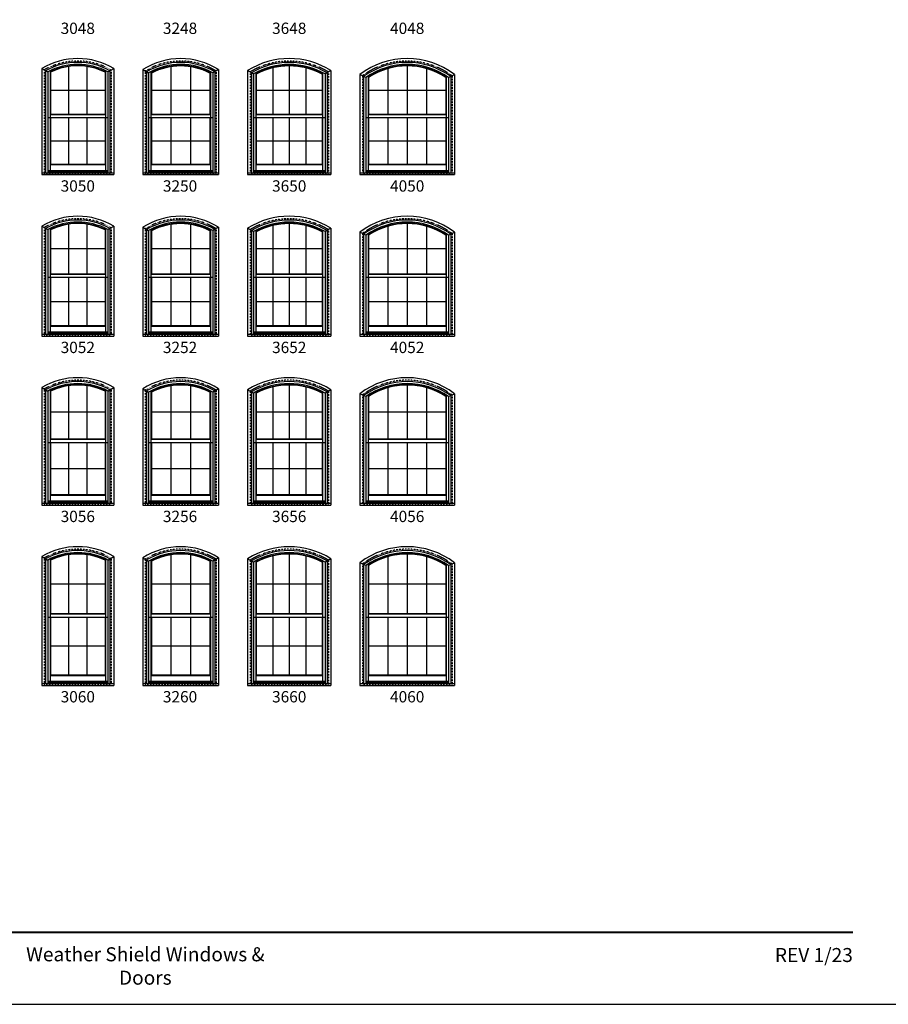
# Model space of a CAD drawing. Extents: x 6 to 1646, y 4378 to 5448.
# Drawn here: x 350 to 810, y 4378 to 4899 of the extents above; entities that cross this region are included whole.
import ezdxf
from ezdxf.enums import TextEntityAlignment as Align

# ---------------------------------------------------------------- set-up
doc = ezdxf.new("R2010")
doc.units = 0
doc.header["$LTSCALE"] = 0.25
doc.header["$MEASUREMENT"] = 0
doc.linetypes.add('HIDDEN', pattern=[0.375, 0.25, -0.125])
doc.layers.get('0').update_dxf_attribs({"linetype": 'CONTINUOUS'})
doc.styles.add('ARIAL', font='arial.ttf', dxfattribs={"height": 4})

msp = doc.modelspace()

# ---------------------------------------------------------------- linework, layer by layer
for p, q in [((361.391698, 4873.458153), (361.391698, 4817.237458)), ((361.391698, 4873.458153), (364.496699, 4871.639958)), ((363.391698, 4872.287013), (363.391698, 4818.260153)), ((364.496699, 4871.639958), (364.496699, 4818.260153)), ((365.734699, 4872.26115), (365.734699, 4849.057342)), ((365.954699, 4871.513316), (365.734699, 4871.651281)), ((365.954699, 4871.513316), (365.954699, 4849.277342)), ((375.620699, 4874.469222), (375.620699, 4849.277342)), ((385.286699, 4874.469222), (385.286699, 4849.277342)), ((394.952699, 4871.513316), (395.172699, 4871.651281)), ((394.952699, 4871.513316), (394.952699, 4849.277342)), ((395.172699, 4872.26115), (395.172699, 4849.057342)), ((396.410699, 4871.639958), (399.515699, 4873.458153)), ((396.410699, 4871.639958), (396.410699, 4818.260153)), ((397.515699, 4872.287013), (397.515699, 4818.260153)), ((399.515699, 4873.458153), (399.515699, 4817.237458)), ((414.891698, 4872.842364), (414.891698, 4817.237458)), ((414.891698, 4872.842364), (417.996699, 4871.091074)), ((416.891698, 4871.714319), (416.891698, 4818.260153)), ((417.996699, 4871.091074), (417.996699, 4818.260153)), ((419.234699, 4871.764283), (419.234699, 4849.057342)), ((419.454699, 4871.011332), (419.234699, 4871.144233)), ((419.454699, 4871.011332), (419.454699, 4849.277342)), ((429.787366, 4874.418814), (429.787366, 4849.277342)), ((440.120032, 4874.418814), (440.120032, 4849.277342)), ((450.452699, 4871.011332), (450.672699, 4871.144233)), ((450.452699, 4871.011332), (450.452699, 4849.277342)), ((450.672699, 4871.764283), (450.672699, 4849.057342)), ((455.015699, 4872.842364), (451.910699, 4871.091074)), ((451.910699, 4871.091074), (451.910699, 4818.260153)), ((453.015699, 4871.714319), (453.015699, 4818.260153)), ((455.015699, 4872.842364), (455.015699, 4817.237458)), ((470.391698, 4872.310618), (470.391698, 4817.237458)), ((473.496699, 4870.555226), (470.391698, 4872.310618)), ((472.391698, 4871.159328), (472.391698, 4818.260153)), ((473.496699, 4870.555226), (473.496699, 4818.260153)), ((474.734699, 4871.232686), (474.734699, 4849.057342)), ((474.954699, 4870.478936), (474.734699, 4870.611209)), ((474.954699, 4870.478936), (474.954699, 4849.277342)), ((483.704199, 4873.783566), (483.704199, 4849.277342)), ((492.453699, 4874.820343), (492.453699, 4849.277342)), ((501.203199, 4873.783566), (501.203199, 4849.277342)), ((509.952699, 4870.478936), (510.172699, 4870.611209)), ((509.952699, 4870.478936), (509.952699, 4849.277342)), ((510.172699, 4871.232686), (510.172699, 4849.057342)), ((514.515699, 4872.310618), (511.410699, 4870.555226)), ((511.410699, 4870.555226), (511.410699, 4818.260153)), ((512.515699, 4871.159328), (512.515699, 4818.260153)), ((514.515699, 4872.310618), (514.515699, 4817.237458)), ((529.891698, 4870.224546), (529.891698, 4817.237458)), ((532.996699, 4868.650478), (529.891698, 4870.224546)), ((544.704199, 4873.389983), (544.704199, 4849.277342)), ((554.953699, 4874.820343), (554.953699, 4849.277342)), ((565.203199, 4873.389983), (565.203199, 4849.277342)), ((576.910699, 4868.650478), (580.015699, 4870.224546)), ((580.015699, 4870.224546), (580.015699, 4817.237458)), ((531.891698, 4869.210654), (531.891698, 4818.260153)), ((532.996699, 4868.650478), (532.996699, 4818.260153)), ((534.234699, 4869.484212), (534.234699, 4849.057342)), ((534.454699, 4868.709467), (534.234699, 4868.828198)), ((534.454699, 4868.709467), (534.454699, 4849.277342)), ((575.452699, 4868.709467), (575.672699, 4868.828198)), ((575.452699, 4868.709467), (575.452699, 4849.277342)), ((575.672699, 4869.484212), (575.672699, 4849.057342)), ((576.910699, 4868.650478), (576.910699, 4818.260153)), ((578.015699, 4869.210654), (578.015699, 4818.260153)), ((365.954699, 4862.048843), (394.952699, 4862.048843)), ((419.454699, 4862.048843), (450.452699, 4862.048843)), ((474.954699, 4862.048843), (509.952699, 4862.048843)), ((534.454699, 4862.048843), (575.452699, 4862.048843)), ((364.496699, 4847.454342), (396.410699, 4847.454342)), ((365.734699, 4849.057342), (365.954699, 4849.277342)), ((365.734699, 4849.057342), (395.172699, 4849.057342)), ((365.734699, 4849.057342), (365.734699, 4847.454342)), ((365.734699, 4847.454342), (365.734699, 4822.551842)), ((365.954699, 4849.277342), (394.952699, 4849.277342)), ((365.954699, 4847.454342), (365.954699, 4822.771842)), ((375.620699, 4847.454343), (375.620699, 4822.771842)), ((385.286699, 4847.454343), (385.286699, 4822.771842)), ((395.172699, 4849.057342), (394.952699, 4849.277342)), ((394.952699, 4847.454342), (394.952699, 4822.771842)), ((395.172699, 4849.057342), (395.172699, 4847.454342)), ((395.172699, 4847.454342), (395.172699, 4822.551842)), ((417.996699, 4847.454342), (451.910699, 4847.454342)), ((419.234699, 4849.057342), (419.454699, 4849.277342)), ((419.234699, 4849.057342), (450.672699, 4849.057342)), ((419.234699, 4849.057342), (419.234699, 4847.454342)), ((419.234699, 4847.454342), (419.234699, 4822.551842)), ((419.454699, 4849.277342), (450.452699, 4849.277342)), ((419.454699, 4847.454342), (419.454699, 4822.771842)), ((429.787366, 4847.454343), (429.787366, 4822.771842)), ((440.120032, 4847.454343), (440.120032, 4822.771842)), ((450.672699, 4849.057342), (450.452699, 4849.277342)), ((450.452699, 4847.454342), (450.452699, 4822.771842)), ((450.672699, 4849.057342), (450.672699, 4847.454342)), ((450.672699, 4847.454342), (450.672699, 4822.551842)), ((473.496699, 4847.454342), (511.410699, 4847.454342)), ((474.734699, 4849.057342), (474.954699, 4849.277342)), ((474.734699, 4849.057342), (510.172699, 4849.057342)), ((474.734699, 4849.057342), (474.734699, 4847.454342)), ((474.734699, 4847.454342), (474.734699, 4822.551842)), ((474.954699, 4849.277342), (509.952699, 4849.277342)), ((474.954699, 4847.454342), (474.954699, 4822.771842)), ((483.704199, 4847.454343), (483.704199, 4822.771842)), ((492.453699, 4847.454343), (492.453699, 4822.771842)), ((501.203199, 4847.454343), (501.203199, 4822.771842)), ((510.172699, 4849.057342), (509.952699, 4849.277342)), ((509.952699, 4847.454342), (509.952699, 4822.771842)), ((510.172699, 4849.057342), (510.172699, 4847.454342)), ((510.172699, 4847.454342), (510.172699, 4822.551842)), ((532.996699, 4847.454342), (576.910699, 4847.454342)), ((534.234699, 4849.057342), (534.454699, 4849.277342)), ((534.234699, 4849.057342), (575.672699, 4849.057342)), ((534.234699, 4849.057342), (534.234699, 4847.454342)), ((534.234699, 4847.454342), (534.234699, 4822.551842)), ((534.454699, 4849.277342), (575.452699, 4849.277342)), ((534.454699, 4847.454342), (534.454699, 4822.771842)), ((544.704199, 4847.454343), (544.704199, 4822.771842)), ((554.953699, 4847.454343), (554.953699, 4822.771842)), ((565.203199, 4847.454343), (565.203199, 4822.771842)), ((575.672699, 4849.057342), (575.452699, 4849.277342)), ((575.452699, 4847.454342), (575.452699, 4822.771842)), ((575.672699, 4849.057342), (575.672699, 4847.454342)), ((575.672699, 4847.454342), (575.672699, 4822.551842)), ((365.954699, 4835.113092), (394.952699, 4835.113092)), ((419.454699, 4835.113092), (450.452699, 4835.113092)), ((474.954699, 4835.113092), (509.952699, 4835.113092)), ((534.454699, 4835.113092), (575.452699, 4835.113092)), ((361.391698, 4818.260153), (399.515699, 4818.260153)), ((364.496699, 4819.418184), (396.410699, 4819.418184)), ((364.496699, 4819.22089), (396.410699, 4819.22089)), ((364.496699, 4818.762228), (396.410699, 4818.762228)), ((365.954699, 4822.771842), (365.734699, 4822.551842)), ((365.734699, 4822.551842), (395.172699, 4822.551842)), ((365.734699, 4822.551842), (365.734699, 4819.418184)), ((365.954699, 4822.771842), (394.952699, 4822.771842)), ((394.952699, 4822.771842), (395.172699, 4822.551842)), ((395.172699, 4822.551842), (395.172699, 4819.418184)), ((414.891698, 4818.260153), (455.015699, 4818.260153)), ((417.996699, 4819.418184), (451.910699, 4819.418184)), ((417.996699, 4819.22089), (451.910699, 4819.22089)), ((417.996699, 4818.762228), (451.910699, 4818.762228)), ((419.454699, 4822.771842), (419.234699, 4822.551842)), ((419.234699, 4822.551842), (450.672699, 4822.551842)), ((419.234699, 4822.551842), (419.234699, 4819.418184)), ((419.454699, 4822.771842), (450.452699, 4822.771842)), ((450.452699, 4822.771842), (450.672699, 4822.551842)), ((450.672699, 4822.551842), (450.672699, 4819.418184)), ((470.391698, 4818.260153), (514.515699, 4818.260153)), ((473.496699, 4819.418184), (511.410699, 4819.418184)), ((473.496699, 4819.22089), (511.410699, 4819.22089)), ((473.496699, 4818.762228), (511.410699, 4818.762228)), ((474.954699, 4822.771842), (474.734699, 4822.551842)), ((474.734699, 4822.551842), (510.172699, 4822.551842)), ((474.734699, 4822.551842), (474.734699, 4819.418184)), ((474.954699, 4822.771842), (509.952699, 4822.771842)), ((509.952699, 4822.771842), (510.172699, 4822.551842)), ((510.172699, 4822.551842), (510.172699, 4819.418184)), ((529.891698, 4818.260153), (580.015699, 4818.260153)), ((532.996699, 4819.418184), (576.910699, 4819.418184)), ((532.996699, 4819.22089), (576.910699, 4819.22089)), ((532.996699, 4818.762228), (576.910699, 4818.762228)), ((534.454699, 4822.771842), (534.234699, 4822.551842)), ((534.234699, 4822.551842), (575.672699, 4822.551842)), ((534.234699, 4822.551842), (534.234699, 4819.418184)), ((534.454699, 4822.771842), (575.452699, 4822.771842)), ((575.452699, 4822.771842), (575.672699, 4822.551842)), ((575.672699, 4822.551842), (575.672699, 4819.418184)), ((361.391698, 4817.237458), (399.515699, 4817.237458)), ((414.891698, 4817.237458), (455.015699, 4817.237458)), ((470.391698, 4817.237458), (514.515699, 4817.237458)), ((529.891698, 4817.237458), (580.015699, 4817.237458)), ((361.391698, 4789.958153), (361.391698, 4731.737458)), ((361.391698, 4789.958153), (364.496699, 4788.139958)), ((363.391698, 4788.787013), (363.391698, 4732.760153)), ((364.496699, 4788.139958), (364.496699, 4732.760153)), ((365.734699, 4788.76115), (365.734699, 4764.557342)), ((365.954699, 4788.013316), (365.734699, 4788.151281)), ((365.954699, 4788.013316), (365.954699, 4764.777342)), ((375.620699, 4790.969222), (375.620699, 4764.777342)), ((385.286699, 4790.969222), (385.286699, 4764.777342)), ((394.952699, 4788.013316), (395.172699, 4788.151281)), ((394.952699, 4788.013316), (394.952699, 4764.777342)), ((395.172699, 4788.76115), (395.172699, 4764.557342)), ((396.410699, 4788.139958), (399.515699, 4789.958153)), ((396.410699, 4788.139958), (396.410699, 4732.760153)), ((397.515699, 4788.787013), (397.515699, 4732.760153)), ((399.515699, 4789.958153), (399.515699, 4731.737458)), ((414.891698, 4789.342364), (414.891698, 4731.737458)), ((414.891698, 4789.342364), (417.996699, 4787.591074)), ((416.891698, 4788.214319), (416.891698, 4732.760153)), ((417.996699, 4787.591074), (417.996699, 4732.760153)), ((419.234699, 4788.264283), (419.234699, 4764.557342)), ((419.454699, 4787.511332), (419.234699, 4787.644233)), ((419.454699, 4787.511332), (419.454699, 4764.777342)), ((429.787366, 4790.918814), (429.787366, 4764.777342)), ((440.120032, 4790.918814), (440.120032, 4764.777342)), ((450.452699, 4787.511332), (450.672699, 4787.644233)), ((450.452699, 4787.511332), (450.452699, 4764.777342)), ((450.672699, 4788.264283), (450.672699, 4764.557342)), ((455.015699, 4789.342364), (451.910699, 4787.591074)), ((451.910699, 4787.591074), (451.910699, 4732.760153)), ((453.015699, 4788.214319), (453.015699, 4732.760153)), ((455.015699, 4789.342364), (455.015699, 4731.737458)), ((470.391698, 4788.810618), (470.391698, 4731.737458)), ((473.496699, 4787.055226), (470.391698, 4788.810618)), ((472.391698, 4787.659328), (472.391698, 4732.760153)), ((473.496699, 4787.055226), (473.496699, 4732.760153)), ((474.734699, 4787.732686), (474.734699, 4764.557342)), ((474.954699, 4786.978936), (474.734699, 4787.111209)), ((474.954699, 4786.978936), (474.954699, 4764.777342)), ((483.704199, 4790.283566), (483.704199, 4764.777342)), ((492.453699, 4791.320343), (492.453699, 4764.777342)), ((501.203199, 4790.283566), (501.203199, 4764.777342)), ((509.952699, 4786.978936), (510.172699, 4787.111209)), ((509.952699, 4786.978936), (509.952699, 4764.777342)), ((510.172699, 4787.732686), (510.172699, 4764.557342)), ((514.515699, 4788.810618), (511.410699, 4787.055226)), ((511.410699, 4787.055226), (511.410699, 4732.760153)), ((512.515699, 4787.659328), (512.515699, 4732.760153)), ((514.515699, 4788.810618), (514.515699, 4731.737458)), ((529.891698, 4786.724546), (529.891698, 4731.737458)), ((532.996699, 4785.150478), (529.891698, 4786.724546)), ((544.704199, 4789.889983), (544.704199, 4764.777342)), ((554.953699, 4791.320343), (554.953699, 4764.777342)), ((565.203199, 4789.889983), (565.203199, 4764.777342)), ((576.910699, 4785.150478), (580.015699, 4786.724546)), ((580.015699, 4786.724546), (580.015699, 4731.737458)), ((531.891698, 4785.710654), (531.891698, 4732.760153)), ((532.996699, 4785.150478), (532.996699, 4732.760153)), ((534.234699, 4785.984212), (534.234699, 4764.557342)), ((534.454699, 4785.209467), (534.234699, 4785.328198)), ((534.454699, 4785.209467), (534.454699, 4764.777342)), ((575.452699, 4785.209467), (575.672699, 4785.328198)), ((575.452699, 4785.209467), (575.452699, 4764.777342)), ((575.672699, 4785.984212), (575.672699, 4764.557342)), ((576.910699, 4785.150478), (576.910699, 4732.760153)), ((578.015699, 4785.710654), (578.015699, 4732.760153)), ((365.954699, 4778.048843), (394.952699, 4778.048843)), ((419.454699, 4778.048843), (450.452699, 4778.048843)), ((474.954699, 4778.048843), (509.952699, 4778.048843)), ((534.454699, 4778.048843), (575.452699, 4778.048843)), ((364.496699, 4762.954342), (396.410699, 4762.954342)), ((365.734699, 4764.557342), (365.954699, 4764.777342)), ((365.734699, 4764.557342), (395.172699, 4764.557342)), ((365.734699, 4764.557342), (365.734699, 4762.954342)), ((365.734699, 4762.954342), (365.734699, 4737.051842)), ((365.954699, 4764.777342), (394.952699, 4764.777342)), ((365.954699, 4762.954342), (365.954699, 4737.271842)), ((375.620699, 4762.954343), (375.620699, 4737.271842)), ((385.286699, 4762.954343), (385.286699, 4737.271842)), ((395.172699, 4764.557342), (394.952699, 4764.777342)), ((394.952699, 4762.954342), (394.952699, 4737.271842)), ((395.172699, 4764.557342), (395.172699, 4762.954342)), ((395.172699, 4762.954342), (395.172699, 4737.051842)), ((417.996699, 4762.954342), (451.910699, 4762.954342)), ((419.234699, 4764.557342), (419.454699, 4764.777342)), ((419.234699, 4764.557342), (450.672699, 4764.557342)), ((419.234699, 4764.557342), (419.234699, 4762.954342)), ((419.234699, 4762.954342), (419.234699, 4737.051842)), ((419.454699, 4764.777342), (450.452699, 4764.777342)), ((419.454699, 4762.954342), (419.454699, 4737.271842)), ((429.787366, 4762.954343), (429.787366, 4737.271842)), ((440.120032, 4762.954343), (440.120032, 4737.271842)), ((450.672699, 4764.557342), (450.452699, 4764.777342)), ((450.452699, 4762.954342), (450.452699, 4737.271842)), ((450.672699, 4764.557342), (450.672699, 4762.954342)), ((450.672699, 4762.954342), (450.672699, 4737.051842)), ((473.496699, 4762.954342), (511.410699, 4762.954342)), ((474.734699, 4764.557342), (474.954699, 4764.777342)), ((474.734699, 4764.557342), (510.172699, 4764.557342)), ((474.734699, 4764.557342), (474.734699, 4762.954342)), ((474.734699, 4762.954342), (474.734699, 4737.051842)), ((474.954699, 4764.777342), (509.952699, 4764.777342)), ((474.954699, 4762.954342), (474.954699, 4737.271842)), ((483.704199, 4762.954343), (483.704199, 4737.271842)), ((492.453699, 4762.954343), (492.453699, 4737.271842)), ((501.203199, 4762.954343), (501.203199, 4737.271842)), ((510.172699, 4764.557342), (509.952699, 4764.777342)), ((509.952699, 4762.954342), (509.952699, 4737.271842)), ((510.172699, 4764.557342), (510.172699, 4762.954342)), ((510.172699, 4762.954342), (510.172699, 4737.051842)), ((532.996699, 4762.954342), (576.910699, 4762.954342)), ((534.234699, 4764.557342), (534.454699, 4764.777342)), ((534.234699, 4764.557342), (575.672699, 4764.557342)), ((534.234699, 4764.557342), (534.234699, 4762.954342)), ((534.234699, 4762.954342), (534.234699, 4737.051842)), ((534.454699, 4764.777342), (575.452699, 4764.777342)), ((534.454699, 4762.954342), (534.454699, 4737.271842)), ((544.704199, 4762.954343), (544.704199, 4737.271842)), ((554.953699, 4762.954343), (554.953699, 4737.271842)), ((565.203199, 4762.954343), (565.203199, 4737.271842)), ((575.672699, 4764.557342), (575.452699, 4764.777342)), ((575.452699, 4762.954342), (575.452699, 4737.271842)), ((575.672699, 4764.557342), (575.672699, 4762.954342)), ((575.672699, 4762.954342), (575.672699, 4737.051842)), ((365.954699, 4750.113092), (394.952699, 4750.113092)), ((419.454699, 4750.113092), (450.452699, 4750.113092)), ((474.954699, 4750.113092), (509.952699, 4750.113092)), ((534.454699, 4750.113092), (575.452699, 4750.113092)), ((365.954699, 4737.271842), (365.734699, 4737.051842)), ((365.734699, 4737.051842), (395.172699, 4737.051842)), ((365.734699, 4737.051842), (365.734699, 4733.918184)), ((365.954699, 4737.271842), (394.952699, 4737.271842)), ((394.952699, 4737.271842), (395.172699, 4737.051842)), ((395.172699, 4737.051842), (395.172699, 4733.918184)), ((419.454699, 4737.271842), (419.234699, 4737.051842)), ((419.234699, 4737.051842), (450.672699, 4737.051842)), ((419.234699, 4737.051842), (419.234699, 4733.918184)), ((419.454699, 4737.271842), (450.452699, 4737.271842)), ((450.452699, 4737.271842), (450.672699, 4737.051842)), ((450.672699, 4737.051842), (450.672699, 4733.918184)), ((474.954699, 4737.271842), (474.734699, 4737.051842)), ((474.734699, 4737.051842), (510.172699, 4737.051842)), ((474.734699, 4737.051842), (474.734699, 4733.918184)), ((474.954699, 4737.271842), (509.952699, 4737.271842)), ((509.952699, 4737.271842), (510.172699, 4737.051842)), ((510.172699, 4737.051842), (510.172699, 4733.918184)), ((534.454699, 4737.271842), (534.234699, 4737.051842)), ((534.234699, 4737.051842), (575.672699, 4737.051842)), ((534.234699, 4737.051842), (534.234699, 4733.918184)), ((534.454699, 4737.271842), (575.452699, 4737.271842)), ((575.452699, 4737.271842), (575.672699, 4737.051842)), ((575.672699, 4737.051842), (575.672699, 4733.918184)), ((361.391698, 4732.760153), (399.515699, 4732.760153)), ((361.391698, 4731.737458), (399.515699, 4731.737458)), ((364.496699, 4733.918184), (396.410699, 4733.918184)), ((364.496699, 4733.72089), (396.410699, 4733.72089)), ((364.496699, 4733.262228), (396.410699, 4733.262228)), ((414.891698, 4732.760153), (455.015699, 4732.760153)), ((414.891698, 4731.737458), (455.015699, 4731.737458)), ((417.996699, 4733.918184), (451.910699, 4733.918184)), ((417.996699, 4733.72089), (451.910699, 4733.72089)), ((417.996699, 4733.262228), (451.910699, 4733.262228)), ((470.391698, 4732.760153), (514.515699, 4732.760153)), ((470.391698, 4731.737458), (514.515699, 4731.737458)), ((473.496699, 4733.918184), (511.410699, 4733.918184)), ((473.496699, 4733.72089), (511.410699, 4733.72089)), ((473.496699, 4733.262228), (511.410699, 4733.262228)), ((529.891698, 4732.760153), (580.015699, 4732.760153)), ((529.891698, 4731.737458), (580.015699, 4731.737458)), ((532.996699, 4733.918184), (576.910699, 4733.918184)), ((532.996699, 4733.72089), (576.910699, 4733.72089)), ((532.996699, 4733.262228), (576.910699, 4733.262228)), ((361.391698, 4704.458153), (361.391698, 4642.237458)), ((361.391698, 4704.458153), (364.496699, 4702.639958)), ((375.620699, 4705.469222), (375.620699, 4677.277342)), ((385.286699, 4705.469222), (385.286699, 4677.277342)), ((396.410699, 4702.639958), (399.515699, 4704.458153)), ((399.515699, 4704.458153), (399.515699, 4642.237458)), ((414.891698, 4703.842364), (414.891698, 4642.237458)), ((414.891698, 4703.842364), (417.996699, 4702.091074)), ((429.787366, 4705.418814), (429.787366, 4677.277342)), ((440.120032, 4705.418814), (440.120032, 4677.277342)), ((455.015699, 4703.842364), (451.910699, 4702.091074)), ((455.015699, 4703.842364), (455.015699, 4642.237458)), ((470.391698, 4703.310618), (470.391698, 4642.237458)), ((473.496699, 4701.555226), (470.391698, 4703.310618)), ((483.704199, 4704.783566), (483.704199, 4677.277342)), ((492.453699, 4705.820343), (492.453699, 4677.277342)), ((501.203199, 4704.783566), (501.203199, 4677.277342)), ((514.515699, 4703.310618), (511.410699, 4701.555226)), ((514.515699, 4703.310618), (514.515699, 4642.237458)), ((544.704199, 4704.389983), (544.704199, 4677.277342)), ((554.953699, 4705.820343), (554.953699, 4677.277342)), ((565.203199, 4704.389983), (565.203199, 4677.277342)), ((363.391698, 4703.287013), (363.391698, 4643.260153)), ((364.496699, 4702.639958), (364.496699, 4643.260153)), ((365.734699, 4703.26115), (365.734699, 4677.057342)), ((365.954699, 4702.513316), (365.734699, 4702.651281)), ((365.954699, 4702.513316), (365.954699, 4677.277342)), ((394.952699, 4702.513316), (395.172699, 4702.651281)), ((394.952699, 4702.513316), (394.952699, 4677.277342)), ((395.172699, 4703.26115), (395.172699, 4677.057342)), ((396.410699, 4702.639958), (396.410699, 4643.260153)), ((397.515699, 4703.287013), (397.515699, 4643.260153)), ((416.891698, 4702.714319), (416.891698, 4643.260153)), ((417.996699, 4702.091074), (417.996699, 4643.260153)), ((419.234699, 4702.764283), (419.234699, 4677.057342)), ((419.454699, 4702.011332), (419.234699, 4702.144233)), ((419.454699, 4702.011332), (419.454699, 4677.277342)), ((450.452699, 4702.011332), (450.672699, 4702.144233)), ((450.452699, 4702.011332), (450.452699, 4677.277342)), ((450.672699, 4702.764283), (450.672699, 4677.057342)), ((451.910699, 4702.091074), (451.910699, 4643.260153)), ((453.015699, 4702.714319), (453.015699, 4643.260153)), ((472.391698, 4702.159328), (472.391698, 4643.260153)), ((473.496699, 4701.555226), (473.496699, 4643.260153)), ((474.734699, 4702.232686), (474.734699, 4677.057342)), ((474.954699, 4701.478936), (474.734699, 4701.611209)), ((474.954699, 4701.478936), (474.954699, 4677.277342)), ((509.952699, 4701.478936), (510.172699, 4701.611209)), ((509.952699, 4701.478936), (509.952699, 4677.277342)), ((510.172699, 4702.232686), (510.172699, 4677.057342)), ((511.410699, 4701.555226), (511.410699, 4643.260153)), ((512.515699, 4702.159328), (512.515699, 4643.260153)), ((529.891698, 4701.224546), (529.891698, 4642.237458)), ((532.996699, 4699.650478), (529.891698, 4701.224546)), ((531.891698, 4700.210654), (531.891698, 4643.260153)), ((532.996699, 4699.650478), (532.996699, 4643.260153)), ((534.234699, 4700.484212), (534.234699, 4677.057342)), ((534.454699, 4699.709467), (534.234699, 4699.828198)), ((534.454699, 4699.709467), (534.454699, 4677.277342)), ((575.452699, 4699.709467), (575.672699, 4699.828198)), ((575.452699, 4699.709467), (575.452699, 4677.277342)), ((575.672699, 4700.484212), (575.672699, 4677.057342)), ((576.910699, 4699.650478), (580.015699, 4701.224546)), ((576.910699, 4699.650478), (576.910699, 4643.260153)), ((578.015699, 4700.210654), (578.015699, 4643.260153)), ((580.015699, 4701.224546), (580.015699, 4642.237458)), ((365.954699, 4691.548843), (394.952699, 4691.548843)), ((419.454699, 4691.548843), (450.452699, 4691.548843)), ((474.954699, 4691.548843), (509.952699, 4691.548843)), ((534.454699, 4691.548843), (575.452699, 4691.548843)), ((365.734699, 4677.057342), (365.954699, 4677.277342)), ((365.954699, 4677.277342), (394.952699, 4677.277342)), ((395.172699, 4677.057342), (394.952699, 4677.277342)), ((419.234699, 4677.057342), (419.454699, 4677.277342)), ((419.454699, 4677.277342), (450.452699, 4677.277342)), ((450.672699, 4677.057342), (450.452699, 4677.277342)), ((474.734699, 4677.057342), (474.954699, 4677.277342)), ((474.954699, 4677.277342), (509.952699, 4677.277342)), ((510.172699, 4677.057342), (509.952699, 4677.277342)), ((534.234699, 4677.057342), (534.454699, 4677.277342)), ((534.454699, 4677.277342), (575.452699, 4677.277342)), ((575.672699, 4677.057342), (575.452699, 4677.277342)), ((364.496699, 4675.454342), (396.410699, 4675.454342)), ((365.734699, 4677.057342), (395.172699, 4677.057342)), ((365.734699, 4677.057342), (365.734699, 4675.454342)), ((365.734699, 4675.454342), (365.734699, 4647.551842)), ((365.954699, 4675.454342), (365.954699, 4647.771842)), ((375.620699, 4675.454343), (375.620699, 4647.771842)), ((385.286699, 4675.454343), (385.286699, 4647.771842)), ((394.952699, 4675.454342), (394.952699, 4647.771842)), ((395.172699, 4677.057342), (395.172699, 4675.454342)), ((395.172699, 4675.454342), (395.172699, 4647.551842)), ((417.996699, 4675.454342), (451.910699, 4675.454342)), ((419.234699, 4677.057342), (450.672699, 4677.057342)), ((419.234699, 4677.057342), (419.234699, 4675.454342)), ((419.234699, 4675.454342), (419.234699, 4647.551842)), ((419.454699, 4675.454342), (419.454699, 4647.771842)), ((429.787366, 4675.454343), (429.787366, 4647.771842)), ((440.120032, 4675.454343), (440.120032, 4647.771842)), ((450.452699, 4675.454342), (450.452699, 4647.771842)), ((450.672699, 4677.057342), (450.672699, 4675.454342)), ((450.672699, 4675.454342), (450.672699, 4647.551842)), ((473.496699, 4675.454342), (511.410699, 4675.454342)), ((474.734699, 4677.057342), (510.172699, 4677.057342)), ((474.734699, 4677.057342), (474.734699, 4675.454342)), ((474.734699, 4675.454342), (474.734699, 4647.551842)), ((474.954699, 4675.454342), (474.954699, 4647.771842)), ((483.704199, 4675.454343), (483.704199, 4647.771842)), ((492.453699, 4675.454343), (492.453699, 4647.771842)), ((501.203199, 4675.454343), (501.203199, 4647.771842)), ((509.952699, 4675.454342), (509.952699, 4647.771842)), ((510.172699, 4677.057342), (510.172699, 4675.454342)), ((510.172699, 4675.454342), (510.172699, 4647.551842)), ((532.996699, 4675.454342), (576.910699, 4675.454342)), ((534.234699, 4677.057342), (575.672699, 4677.057342)), ((534.234699, 4677.057342), (534.234699, 4675.454342)), ((534.234699, 4675.454342), (534.234699, 4647.551842)), ((534.454699, 4675.454342), (534.454699, 4647.771842)), ((544.704199, 4675.454343), (544.704199, 4647.771842)), ((554.953699, 4675.454343), (554.953699, 4647.771842)), ((565.203199, 4675.454343), (565.203199, 4647.771842)), ((575.452699, 4675.454342), (575.452699, 4647.771842)), ((575.672699, 4677.057342), (575.672699, 4675.454342)), ((575.672699, 4675.454342), (575.672699, 4647.551842)), ((365.954699, 4661.613092), (394.952699, 4661.613092)), ((419.454699, 4661.613092), (450.452699, 4661.613092)), ((474.954699, 4661.613092), (509.952699, 4661.613092)), ((534.454699, 4661.613092), (575.452699, 4661.613092)), ((365.954699, 4647.771842), (365.734699, 4647.551842)), ((365.734699, 4647.551842), (395.172699, 4647.551842)), ((365.734699, 4647.551842), (365.734699, 4644.418184)), ((365.954699, 4647.771842), (394.952699, 4647.771842)), ((394.952699, 4647.771842), (395.172699, 4647.551842)), ((395.172699, 4647.551842), (395.172699, 4644.418184)), ((419.454699, 4647.771842), (419.234699, 4647.551842)), ((419.234699, 4647.551842), (450.672699, 4647.551842)), ((419.234699, 4647.551842), (419.234699, 4644.418184)), ((419.454699, 4647.771842), (450.452699, 4647.771842)), ((450.452699, 4647.771842), (450.672699, 4647.551842)), ((450.672699, 4647.551842), (450.672699, 4644.418184)), ((474.954699, 4647.771842), (474.734699, 4647.551842)), ((474.734699, 4647.551842), (510.172699, 4647.551842)), ((474.734699, 4647.551842), (474.734699, 4644.418184)), ((474.954699, 4647.771842), (509.952699, 4647.771842)), ((509.952699, 4647.771842), (510.172699, 4647.551842)), ((510.172699, 4647.551842), (510.172699, 4644.418184)), ((534.454699, 4647.771842), (534.234699, 4647.551842)), ((534.234699, 4647.551842), (575.672699, 4647.551842)), ((534.234699, 4647.551842), (534.234699, 4644.418184)), ((534.454699, 4647.771842), (575.452699, 4647.771842)), ((575.452699, 4647.771842), (575.672699, 4647.551842)), ((575.672699, 4647.551842), (575.672699, 4644.418184)), ((361.391698, 4643.260153), (399.515699, 4643.260153)), ((361.391698, 4642.237458), (399.515699, 4642.237458)), ((364.496699, 4644.418184), (396.410699, 4644.418184)), ((364.496699, 4644.22089), (396.410699, 4644.22089)), ((364.496699, 4643.762228), (396.410699, 4643.762228)), ((414.891698, 4643.260153), (455.015699, 4643.260153)), ((414.891698, 4642.237458), (455.015699, 4642.237458)), ((417.996699, 4644.418184), (451.910699, 4644.418184)), ((417.996699, 4644.22089), (451.910699, 4644.22089)), ((417.996699, 4643.762228), (451.910699, 4643.762228)), ((470.391698, 4643.260153), (514.515699, 4643.260153)), ((470.391698, 4642.237458), (514.515699, 4642.237458)), ((473.496699, 4644.418184), (511.410699, 4644.418184)), ((473.496699, 4644.22089), (511.410699, 4644.22089)), ((473.496699, 4643.762228), (511.410699, 4643.762228)), ((529.891698, 4643.260153), (580.015699, 4643.260153)), ((529.891698, 4642.237458), (580.015699, 4642.237458)), ((532.996699, 4644.418184), (576.910699, 4644.418184)), ((532.996699, 4644.22089), (576.910699, 4644.22089)), ((532.996699, 4643.762228), (576.910699, 4643.762228)), ((361.391698, 4614.958153), (361.391698, 4546.737458)), ((361.391698, 4614.958153), (364.496699, 4613.139958)), ((375.620699, 4615.969222), (375.620699, 4584.777342)), ((385.286699, 4615.969222), (385.286699, 4584.777342)), ((396.410699, 4613.139958), (399.515699, 4614.958153)), ((399.515699, 4614.958153), (399.515699, 4546.737458)), ((429.787366, 4615.918814), (429.787366, 4584.777342)), ((440.120032, 4615.918814), (440.120032, 4584.777342)), ((483.704199, 4615.283566), (483.704199, 4584.777342)), ((492.453699, 4616.320343), (492.453699, 4584.777342)), ((501.203199, 4615.283566), (501.203199, 4584.777342)), ((544.704199, 4614.889983), (544.704199, 4584.777342)), ((554.953699, 4616.320343), (554.953699, 4584.777342)), ((565.203199, 4614.889983), (565.203199, 4584.777342)), ((363.391698, 4613.787013), (363.391698, 4547.760153)), ((364.496699, 4613.139958), (364.496699, 4547.760153)), ((365.734699, 4613.76115), (365.734699, 4584.557342)), ((365.954699, 4613.013316), (365.734699, 4613.151281)), ((365.954699, 4613.013316), (365.954699, 4584.777342)), ((394.952699, 4613.013316), (395.172699, 4613.151281)), ((394.952699, 4613.013316), (394.952699, 4584.777342)), ((395.172699, 4613.76115), (395.172699, 4584.557342)), ((396.410699, 4613.139958), (396.410699, 4547.760153)), ((397.515699, 4613.787013), (397.515699, 4547.760153)), ((414.891698, 4614.342364), (414.891698, 4546.737458)), ((414.891698, 4614.342364), (417.996699, 4612.591074)), ((416.891698, 4613.214319), (416.891698, 4547.760153)), ((417.996699, 4612.591074), (417.996699, 4547.760153)), ((419.234699, 4613.264283), (419.234699, 4584.557342)), ((419.454699, 4612.511332), (419.234699, 4612.644233)), ((419.454699, 4612.511332), (419.454699, 4584.777342)), ((450.452699, 4612.511332), (450.672699, 4612.644233)), ((450.452699, 4612.511332), (450.452699, 4584.777342)), ((450.672699, 4613.264283), (450.672699, 4584.557342)), ((455.015699, 4614.342364), (451.910699, 4612.591074)), ((451.910699, 4612.591074), (451.910699, 4547.760153)), ((453.015699, 4613.214319), (453.015699, 4547.760153)), ((455.015699, 4614.342364), (455.015699, 4546.737458)), ((470.391698, 4613.810618), (470.391698, 4546.737458)), ((473.496699, 4612.055226), (470.391698, 4613.810618)), ((472.391698, 4612.659328), (472.391698, 4547.760153)), ((473.496699, 4612.055226), (473.496699, 4547.760153)), ((474.734699, 4612.732686), (474.734699, 4584.557342)), ((474.954699, 4611.978936), (474.734699, 4612.111209)), ((474.954699, 4611.978936), (474.954699, 4584.777342)), ((509.952699, 4611.978936), (510.172699, 4612.111209)), ((509.952699, 4611.978936), (509.952699, 4584.777342)), ((510.172699, 4612.732686), (510.172699, 4584.557342)), ((514.515699, 4613.810618), (511.410699, 4612.055226)), ((511.410699, 4612.055226), (511.410699, 4547.760153)), ((512.515699, 4612.659328), (512.515699, 4547.760153)), ((514.515699, 4613.810618), (514.515699, 4546.737458)), ((529.891698, 4611.724546), (529.891698, 4546.737458)), ((532.996699, 4610.150478), (529.891698, 4611.724546)), ((531.891698, 4610.710654), (531.891698, 4547.760153)), ((532.996699, 4610.150478), (532.996699, 4547.760153)), ((534.234699, 4610.984212), (534.234699, 4584.557342)), ((534.454699, 4610.209467), (534.234699, 4610.328198)), ((534.454699, 4610.209467), (534.454699, 4584.777342)), ((575.452699, 4610.209467), (575.672699, 4610.328198)), ((575.452699, 4610.209467), (575.452699, 4584.777342)), ((575.672699, 4610.984212), (575.672699, 4584.557342)), ((576.910699, 4610.150478), (580.015699, 4611.724546)), ((576.910699, 4610.150478), (576.910699, 4547.760153)), ((578.015699, 4610.710654), (578.015699, 4547.760153)), ((580.015699, 4611.724546), (580.015699, 4546.737458)), ((365.954699, 4600.548843), (394.952699, 4600.548843)), ((419.454699, 4600.548843), (450.452699, 4600.548843)), ((474.954699, 4600.548843), (509.952699, 4600.548843)), ((534.454699, 4600.548843), (575.452699, 4600.548843)), ((365.734699, 4584.557342), (365.954699, 4584.777342)), ((365.734699, 4584.557342), (395.172699, 4584.557342)), ((365.734699, 4584.557342), (365.734699, 4582.954342)), ((365.954699, 4584.777342), (394.952699, 4584.777342)), ((395.172699, 4584.557342), (394.952699, 4584.777342)), ((395.172699, 4584.557342), (395.172699, 4582.954342)), ((419.234699, 4584.557342), (419.454699, 4584.777342)), ((419.234699, 4584.557342), (450.672699, 4584.557342)), ((419.234699, 4584.557342), (419.234699, 4582.954342)), ((419.454699, 4584.777342), (450.452699, 4584.777342)), ((450.672699, 4584.557342), (450.452699, 4584.777342)), ((450.672699, 4584.557342), (450.672699, 4582.954342)), ((474.734699, 4584.557342), (474.954699, 4584.777342)), ((474.734699, 4584.557342), (510.172699, 4584.557342)), ((474.734699, 4584.557342), (474.734699, 4582.954342)), ((474.954699, 4584.777342), (509.952699, 4584.777342)), ((510.172699, 4584.557342), (509.952699, 4584.777342)), ((510.172699, 4584.557342), (510.172699, 4582.954342)), ((534.234699, 4584.557342), (534.454699, 4584.777342)), ((534.234699, 4584.557342), (575.672699, 4584.557342)), ((534.234699, 4584.557342), (534.234699, 4582.954342)), ((534.454699, 4584.777342), (575.452699, 4584.777342)), ((575.672699, 4584.557342), (575.452699, 4584.777342)), ((575.672699, 4584.557342), (575.672699, 4582.954342)), ((364.496699, 4582.954342), (396.410699, 4582.954342)), ((365.734699, 4582.954342), (365.734699, 4552.051842)), ((365.954699, 4582.954342), (365.954699, 4552.271842)), ((375.620699, 4582.954343), (375.620699, 4552.271842)), ((385.286699, 4582.954343), (385.286699, 4552.271842)), ((394.952699, 4582.954342), (394.952699, 4552.271842)), ((395.172699, 4582.954342), (395.172699, 4552.051842)), ((417.996699, 4582.954342), (451.910699, 4582.954342)), ((419.234699, 4582.954342), (419.234699, 4552.051842)), ((419.454699, 4582.954342), (419.454699, 4552.271842)), ((429.787366, 4582.954343), (429.787366, 4552.271842)), ((440.120032, 4582.954343), (440.120032, 4552.271842)), ((450.452699, 4582.954342), (450.452699, 4552.271842)), ((450.672699, 4582.954342), (450.672699, 4552.051842)), ((473.496699, 4582.954342), (511.410699, 4582.954342)), ((474.734699, 4582.954342), (474.734699, 4552.051842)), ((474.954699, 4582.954342), (474.954699, 4552.271842)), ((483.704199, 4582.954343), (483.704199, 4552.271842)), ((492.453699, 4582.954343), (492.453699, 4552.271842)), ((501.203199, 4582.954343), (501.203199, 4552.271842)), ((509.952699, 4582.954342), (509.952699, 4552.271842)), ((510.172699, 4582.954342), (510.172699, 4552.051842)), ((532.996699, 4582.954342), (576.910699, 4582.954342)), ((534.234699, 4582.954342), (534.234699, 4552.051842)), ((534.454699, 4582.954342), (534.454699, 4552.271842)), ((544.704199, 4582.954343), (544.704199, 4552.271842)), ((554.953699, 4582.954343), (554.953699, 4552.271842)), ((565.203199, 4582.954343), (565.203199, 4552.271842)), ((575.452699, 4582.954342), (575.452699, 4552.271842)), ((575.672699, 4582.954342), (575.672699, 4552.051842)), ((365.954699, 4567.613092), (394.952699, 4567.613092)), ((419.454699, 4567.613092), (450.452699, 4567.613092)), ((474.954699, 4567.613092), (509.952699, 4567.613092)), ((534.454699, 4567.613092), (575.452699, 4567.613092)), ((365.954699, 4552.271842), (365.734699, 4552.051842)), ((365.954699, 4552.271842), (394.952699, 4552.271842)), ((394.952699, 4552.271842), (395.172699, 4552.051842)), ((419.454699, 4552.271842), (419.234699, 4552.051842)), ((419.454699, 4552.271842), (450.452699, 4552.271842)), ((450.452699, 4552.271842), (450.672699, 4552.051842)), ((474.954699, 4552.271842), (474.734699, 4552.051842)), ((474.954699, 4552.271842), (509.952699, 4552.271842)), ((509.952699, 4552.271842), (510.172699, 4552.051842)), ((534.454699, 4552.271842), (534.234699, 4552.051842)), ((534.454699, 4552.271842), (575.452699, 4552.271842)), ((575.452699, 4552.271842), (575.672699, 4552.051842)), ((361.391698, 4547.760153), (399.515699, 4547.760153)), ((364.496699, 4548.918184), (396.410699, 4548.918184)), ((364.496699, 4548.72089), (396.410699, 4548.72089)), ((364.496699, 4548.262228), (396.410699, 4548.262228)), ((365.734699, 4552.051842), (395.172699, 4552.051842)), ((365.734699, 4552.051842), (365.734699, 4548.918184)), ((395.172699, 4552.051842), (395.172699, 4548.918184)), ((414.891698, 4547.760153), (455.015699, 4547.760153)), ((417.996699, 4548.918184), (451.910699, 4548.918184)), ((417.996699, 4548.72089), (451.910699, 4548.72089)), ((417.996699, 4548.262228), (451.910699, 4548.262228)), ((419.234699, 4552.051842), (450.672699, 4552.051842)), ((419.234699, 4552.051842), (419.234699, 4548.918184)), ((450.672699, 4552.051842), (450.672699, 4548.918184)), ((470.391698, 4547.760153), (514.515699, 4547.760153)), ((473.496699, 4548.918184), (511.410699, 4548.918184)), ((473.496699, 4548.72089), (511.410699, 4548.72089)), ((473.496699, 4548.262228), (511.410699, 4548.262228)), ((474.734699, 4552.051842), (510.172699, 4552.051842)), ((474.734699, 4552.051842), (474.734699, 4548.918184)), ((510.172699, 4552.051842), (510.172699, 4548.918184)), ((529.891698, 4547.760153), (580.015699, 4547.760153)), ((532.996699, 4548.918184), (576.910699, 4548.918184)), ((532.996699, 4548.72089), (576.910699, 4548.72089)), ((532.996699, 4548.262228), (576.910699, 4548.262228)), ((534.234699, 4552.051842), (575.672699, 4552.051842)), ((534.234699, 4552.051842), (534.234699, 4548.918184)), ((575.672699, 4552.051842), (575.672699, 4548.918184)), ((361.391698, 4546.737458), (399.515699, 4546.737458)), ((414.891698, 4546.737458), (455.015699, 4546.737458)), ((470.391698, 4546.737458), (514.515699, 4546.737458)), ((529.891698, 4546.737458), (580.015699, 4546.737458))]:
    msp.add_line(p, q)
at = {"linetype": 'HIDDEN'}
for p, q in [((362.703699, 4872.689884), (362.703699, 4817.882842)), ((398.203699, 4872.689884), (398.203699, 4817.882842)), ((416.203699, 4872.102366), (416.203699, 4817.882842)), ((453.703699, 4872.102366), (453.703699, 4817.882842)), ((471.703699, 4871.579882), (471.703699, 4817.882842)), ((513.203699, 4871.579882), (513.203699, 4817.882842)), ((531.203699, 4869.559433), (531.203699, 4817.882842)), ((578.703699, 4869.559433), (578.703699, 4817.882842)), ((362.703699, 4817.882842), (398.203699, 4817.882842)), ((416.203699, 4817.882842), (453.703699, 4817.882842)), ((471.703699, 4817.882842), (513.203699, 4817.882842)), ((531.203699, 4817.882842), (578.703699, 4817.882842)), ((362.703699, 4789.189884), (362.703699, 4732.382842)), ((398.203699, 4789.189884), (398.203699, 4732.382842)), ((416.203699, 4788.602366), (416.203699, 4732.382842)), ((453.703699, 4788.602366), (453.703699, 4732.382842)), ((471.703699, 4788.079882), (471.703699, 4732.382842)), ((513.203699, 4788.079882), (513.203699, 4732.382842)), ((531.203699, 4786.059433), (531.203699, 4732.382842)), ((578.703699, 4786.059433), (578.703699, 4732.382842)), ((362.703699, 4732.382842), (398.203699, 4732.382842)), ((416.203699, 4732.382842), (453.703699, 4732.382842)), ((471.703699, 4732.382842), (513.203699, 4732.382842)), ((531.203699, 4732.382842), (578.703699, 4732.382842)), ((362.703699, 4703.689884), (362.703699, 4642.882842)), ((398.203699, 4703.689884), (398.203699, 4642.882842)), ((416.203699, 4703.102366), (416.203699, 4642.882842)), ((453.703699, 4703.102366), (453.703699, 4642.882842)), ((471.703699, 4702.579882), (471.703699, 4642.882842)), ((513.203699, 4702.579882), (513.203699, 4642.882842)), ((531.203699, 4700.559433), (531.203699, 4642.882842)), ((578.703699, 4700.559433), (578.703699, 4642.882842)), ((362.703699, 4642.882842), (398.203699, 4642.882842)), ((416.203699, 4642.882842), (453.703699, 4642.882842)), ((471.703699, 4642.882842), (513.203699, 4642.882842)), ((531.203699, 4642.882842), (578.703699, 4642.882842)), ((362.703699, 4614.189884), (362.703699, 4547.382842)), ((398.203699, 4614.189884), (398.203699, 4547.382842)), ((416.203699, 4613.602366), (416.203699, 4547.382842)), ((453.703699, 4613.602366), (453.703699, 4547.382842)), ((471.703699, 4613.079882), (471.703699, 4547.382842)), ((513.203699, 4613.079882), (513.203699, 4547.382842)), ((531.203699, 4611.059433), (531.203699, 4547.382842)), ((578.703699, 4611.059433), (578.703699, 4547.382842)), ((362.703699, 4547.382842), (398.203699, 4547.382842)), ((416.203699, 4547.382842), (453.703699, 4547.382842)), ((471.703699, 4547.382842), (513.203699, 4547.382842)), ((531.203699, 4547.382842), (578.703699, 4547.382842))]:
    msp.add_line(p, q, dxfattribs=at)
msp.add_lwpolyline([(6.217612, 4377.855635), (826.217612, 4377.855635), (826.217612, 5447.855635), (6.217612, 5447.855635)], close=True)
at = {"const_width": 1.125}
msp.add_lwpolyline([(41.392371, 4415.923947), (791.042852, 4415.923947)], dxfattribs=at)
for centre, radius, start, end in [((380.453699, 4841.382843), 37.312, 59.27745436, 120.72254564), ((380.453699, 4841.382843), 35.2853, 61.0828668, 118.9171332), ((380.453699, 4841.382843), 34.207, 62.19372811, 117.80627189), ((434.953699, 4841.382843), 37.312, 57.47400112, 122.52599888), ((434.953699, 4841.382843), 35.2853, 59.21055853, 120.78944147), ((434.953699, 4841.382843), 34.207, 60.2829422, 119.7170578), ((492.453699, 4837.382843), 41.312, 57.7215968, 122.2784032), ((492.453699, 4837.382843), 39.2853, 59.29123247, 120.70876753), ((492.453699, 4837.382843), 38.207, 60.25335768, 119.74664232), ((554.953699, 4837.382843), 41.312, 52.65219996, 127.34780004), ((554.953699, 4837.382843), 39.2853, 54.05283795, 125.94716205), ((554.953699, 4837.382843), 38.207, 54.92240576, 125.07759424), ((380.453699, 4841.382843), 33.6575, 64.0671741, 115.9328259), ((380.453699, 4841.382843), 33.4375, 64.3028061, 115.6971939), ((434.953699, 4841.382843), 33.6575, 62.15844032, 117.84155968), ((434.953699, 4841.382843), 33.4375, 62.38542234, 117.61457766), ((492.453699, 4837.382843), 37.6575, 61.93126602, 118.06873398), ((492.453699, 4837.382843), 37.4375, 62.13310969, 117.86689031), ((554.953699, 4837.382843), 37.6575, 56.61955027, 123.38044973), ((554.953699, 4837.382843), 37.4375, 56.80072827, 123.19927173), ((380.453699, 4757.882843), 37.312, 59.27745436, 120.72254564), ((380.453699, 4757.882843), 35.2853, 61.0828668, 118.9171332), ((380.453699, 4757.882843), 34.207, 62.19372811, 117.80627189), ((434.953699, 4757.882843), 37.312, 57.47400112, 122.52599888), ((434.953699, 4757.882843), 35.2853, 59.21055853, 120.78944147), ((434.953699, 4757.882843), 34.207, 60.2829422, 119.7170578), ((492.453699, 4753.882843), 41.312, 57.7215968, 122.2784032), ((492.453699, 4753.882843), 39.2853, 59.29123247, 120.70876753), ((492.453699, 4753.882843), 38.207, 60.25335768, 119.74664232), ((554.953699, 4753.882843), 41.312, 52.65219996, 127.34780004), ((554.953699, 4753.882843), 39.2853, 54.05283795, 125.94716205), ((554.953699, 4753.882843), 38.207, 54.92240576, 125.07759424), ((380.453699, 4757.882843), 33.6575, 64.0671741, 115.9328259), ((380.453699, 4757.882843), 33.4375, 64.3028061, 115.6971939), ((434.953699, 4757.882843), 33.6575, 62.15844032, 117.84155968), ((434.953699, 4757.882843), 33.4375, 62.38542234, 117.61457766), ((492.453699, 4753.882843), 37.6575, 61.93126602, 118.06873398), ((492.453699, 4753.882843), 37.4375, 62.13310969, 117.86689031), ((554.953699, 4753.882843), 37.6575, 56.61955027, 123.38044973), ((554.953699, 4753.882843), 37.4375, 56.80072827, 123.19927173), ((380.453699, 4672.382843), 37.312, 59.27745436, 120.72254564), ((434.953699, 4672.382843), 37.312, 57.47400112, 122.52599888), ((492.453699, 4668.382843), 41.312, 57.7215968, 122.2784032), ((554.953699, 4668.382843), 41.312, 52.65219996, 127.34780004), ((380.453699, 4672.382843), 35.2853, 61.0828668, 118.9171332), ((380.453699, 4672.382843), 34.207, 62.19372811, 117.80627189), ((380.453699, 4672.382843), 33.6575, 64.0671741, 115.9328259), ((380.453699, 4672.382843), 33.4375, 64.3028061, 115.6971939), ((434.953699, 4672.382843), 35.2853, 59.21055853, 120.78944147), ((434.953699, 4672.382843), 34.207, 60.2829422, 119.7170578), ((434.953699, 4672.382843), 33.6575, 62.15844032, 117.84155968), ((434.953699, 4672.382843), 33.4375, 62.38542234, 117.61457766), ((492.453699, 4668.382843), 39.2853, 59.29123247, 120.70876753), ((492.453699, 4668.382843), 38.207, 60.25335768, 119.74664232), ((492.453699, 4668.382843), 37.6575, 61.93126602, 118.06873398), ((492.453699, 4668.382843), 37.4375, 62.13310969, 117.86689031), ((554.953699, 4668.382843), 39.2853, 54.05283795, 125.94716205), ((554.953699, 4668.382843), 38.207, 54.92240576, 125.07759424), ((554.953699, 4668.382843), 37.6575, 56.61955027, 123.38044973), ((554.953699, 4668.382843), 37.4375, 56.80072827, 123.19927173), ((380.453699, 4582.882843), 37.312, 59.27745436, 120.72254564), ((434.953699, 4582.882843), 37.312, 57.47400112, 122.52599888), ((492.453699, 4578.882843), 41.312, 57.7215968, 122.2784032), ((554.953699, 4578.882843), 41.312, 52.65219996, 127.34780004), ((380.453699, 4582.882843), 35.2853, 61.0828668, 118.9171332), ((380.453699, 4582.882843), 34.207, 62.19372811, 117.80627189), ((380.453699, 4582.882843), 33.6575, 64.0671741, 115.9328259), ((380.453699, 4582.882843), 33.4375, 64.3028061, 115.6971939), ((434.953699, 4582.882843), 35.2853, 59.21055853, 120.78944147), ((434.953699, 4582.882843), 34.207, 60.2829422, 119.7170578), ((434.953699, 4582.882843), 33.6575, 62.15844032, 117.84155968), ((434.953699, 4582.882843), 33.4375, 62.38542234, 117.61457766), ((492.453699, 4578.882843), 39.2853, 59.29123247, 120.70876753), ((492.453699, 4578.882843), 38.207, 60.25335768, 119.74664232), ((492.453699, 4578.882843), 37.6575, 61.93126602, 118.06873398), ((492.453699, 4578.882843), 37.4375, 62.13310969, 117.86689031), ((554.953699, 4578.882843), 39.2853, 54.05283795, 125.94716205), ((554.953699, 4578.882843), 38.207, 54.92240576, 125.07759424), ((554.953699, 4578.882843), 37.6575, 56.61955027, 123.38044973), ((554.953699, 4578.882843), 37.4375, 56.80072827, 123.19927173)]:
    msp.add_arc(centre, radius, start, end)
at = {"linetype": 'HIDDEN'}
for centre, radius, start, end in [((380.453699, 4841.382843), 36, 60.45838699, 119.54161301), ((434.953699, 4841.382843), 36, 58.61183354, 121.38816646), ((492.453699, 4837.382843), 40, 58.75155874, 121.24844126), ((554.953699, 4837.382843), 40, 53.57642636, 126.42357364), ((380.453699, 4757.882843), 36, 60.45838699, 119.54161301), ((434.953699, 4757.882843), 36, 58.61183354, 121.38816646), ((492.453699, 4753.882843), 40, 58.75155874, 121.24844126), ((554.953699, 4753.882843), 40, 53.57642636, 126.42357364), ((380.453699, 4672.382843), 36, 60.45838699, 119.54161301), ((434.953699, 4672.382843), 36, 58.61183354, 121.38816646), ((492.453699, 4668.382843), 40, 58.75155874, 121.24844126), ((554.953699, 4668.382843), 40, 53.57642636, 126.42357364), ((380.453699, 4582.882843), 36, 60.45838699, 119.54161301), ((434.953699, 4582.882843), 36, 58.61183354, 121.38816646), ((492.453699, 4578.882843), 40, 58.75155874, 121.24844126), ((554.953699, 4578.882843), 40, 53.57642636, 126.42357364)]:
    msp.add_arc(centre, radius, start, end, dxfattribs=at)

# ---------------------------------------------------------------- texts
at = {"style": 'ARIAL'}
for s, p in [('3048', (380.453699, 4891.728542)), ('3248', (434.620366, 4891.728542)), ('3648', (492.453699, 4891.728542)), ('4048', (554.953699, 4891.728542)), ('3050', (380.453699, 4808.228541)), ('3250', (434.620366, 4808.228541)), ('3650', (492.453699, 4808.228541)), ('4050', (554.953699, 4808.228541)), ('3052', (380.453699, 4722.728541)), ('3252', (434.620366, 4722.728541)), ('3652', (492.453699, 4722.728541)), ('4052', (554.953699, 4722.728541)), ('3056', (380.453699, 4633.228541)), ('3256', (434.620366, 4633.228541)), ('3656', (492.453699, 4633.228541)), ('4056', (554.953699, 4633.228541)), ('3060', (380.453699, 4537.728541)), ('3260', (434.620366, 4537.728541)), ('3660', (492.453699, 4537.728541)), ('4060', (554.953699, 4537.728541))]:
    msp.add_text(s, height=6, dxfattribs=at).set_placement(p, align=Align.CENTER)
at = {"char_height": 7.425, "style": 'ARIAL'}
for s, insert, width, attachment_point in [('\\pxqc;Weather Shield Windows & Doors', (416.217612, 4408.049637), 156.22888813, 2), ('\\pxqr;REV 1/23', (791.042852, 4407.673004), 50.16686562, 3)]:
    msp.add_mtext(s, dxfattribs=dict(at, insert=insert, width=width, attachment_point=attachment_point))

doc.saveas('drawing.dxf')
